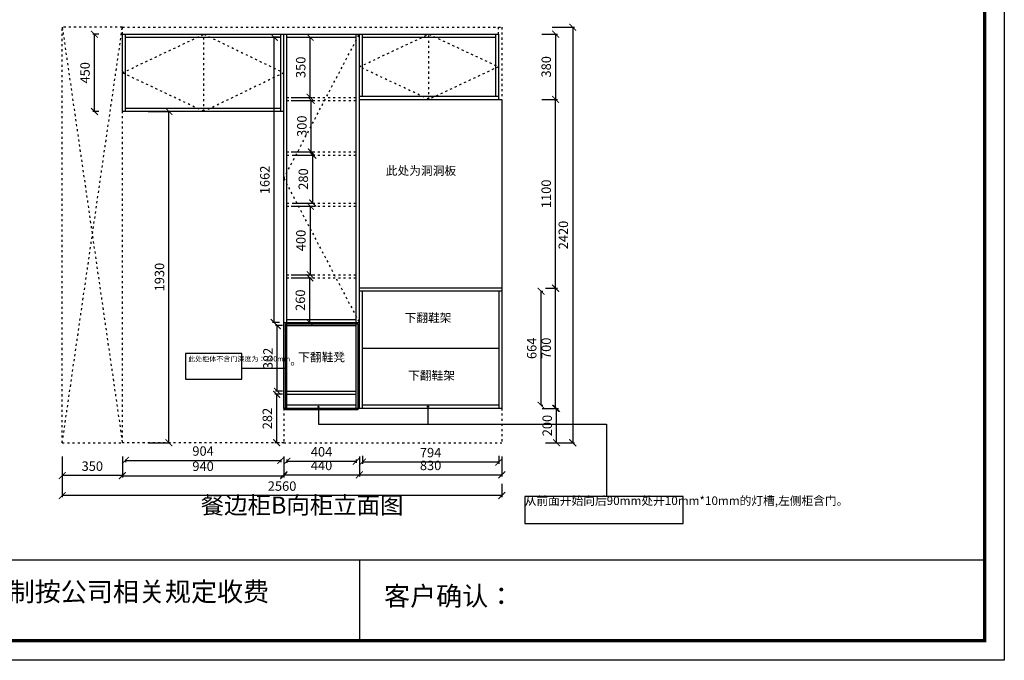
# Model space of a CAD drawing. Units: millimetres. Extents: x 312818 to 325016, y 152373 to 167139.
# Drawn here: x 317941 to 323675, y 159573 to 163305 of the extents above; entities that cross this region are included whole.
import ezdxf

# ---------------------------------------------------------------- set-up
doc = ezdxf.new("R2010")
doc.units = ezdxf.units.MM
doc.linetypes.add('ACAD_ISO03W100', pattern=[30, 12, -18])
doc.styles.get("Standard").update_dxf_attribs({"font": 'acaderef.shx', "bigfont": 'gbcbig.shx'})
doc.styles.add('正常', font='simhei.ttf', dxfattribs={"height": 55})
doc.dimstyles.new('ISO-25', dxfattribs={"dimtxt": 70, "dimasz": 40, "dimexe": 10, "dimexo": 25, "dimgap": 20, "dimtad": 1, "dimdec": 0, "dimtxsty": '正常', "dimblk": 'ARCHTICK', "dimcen": 2.5, "dimclrd": 256, "dimclre": 256, "dimadec": 0, "dimazin": 0, "dimtfac": 1, "dimtdec": 0, "dimtmove": 1, "dimatfit": 3, "dimldrblk": 'DOT', "dimfxl": 120, "dimlwd": 25, "dimlwe": 25, "dimarcsym": 0})

# ---------------------------------------------------------------- blocks, each defined once
blk = doc.blocks.new('_ArchTick')
at = {"color": 0, "linetype": 'ByBlock', "const_width": 0.15}
blk.add_lwpolyline([(-0.5, -0.5), (0.5, 0.5)], dxfattribs=at)
blk = doc.blocks.new('*D4')
at = {"lineweight": 25, "transparency": 16777216}
for p, q in [((318556.8, 160742.7), (318556.8, 160727.6)), ((318556.8, 160737.6), (319460.8, 160737.6)), ((319460.8, 160742.7), (319460.8, 160727.6))]:
    blk.add_line(p, q, dxfattribs=at)
at = {"layer": 'Defpoints', "color": 0, "transparency": 16777216}
for p in [(318556.8, 160767.7), (319460.8, 160767.7), (319460.8, 160737.6)]:
    blk.add_point(p, dxfattribs=at)
at = {"lineweight": 25, "transparency": 16777216, "xscale": 40, "yscale": 40, "zscale": 40, "rotation": 180}
blk.add_blockref('_ArchTick', (318556.8, 160737.6), dxfattribs=at)
at = {"lineweight": 25, "transparency": 16777216, "xscale": 40, "yscale": 40, "zscale": 40}
blk.add_blockref('_ArchTick', (319460.8, 160737.6), dxfattribs=at)
at = {"color": 0, "transparency": 16777216, "insert": (319008.8, 160785.4), "char_height": 55, "attachment_point": 5, "style": '正常'}
blk.add_mtext('904', dxfattribs=at)
blk = doc.blocks.new('_Dot')
at = {"color": 0, "linetype": 'ByBlock', "lineweight": -2}
blk.add_line((-0.5, 0), (-1, 0), dxfattribs=at)
at = {"color": 0, "linetype": 'ByBlock', "lineweight": 5, "const_width": 0.5}
blk.add_lwpolyline([(-0.25, 0, 1), (0.25, 0, 1)], format="xyb", close=True, dxfattribs=at)
blk = doc.blocks.new('*D5')
at = {"lineweight": 25, "transparency": 16777216}
for p, q in [((318538.8, 160760.7), (318538.8, 160638.8)), ((319478.8, 160760.7), (319478.8, 160638.8)), ((318538.8, 160648.8), (319478.8, 160648.8))]:
    blk.add_line(p, q, dxfattribs=at)
at = {"layer": 'Defpoints', "color": 0, "transparency": 16777216}
for p in [(318538.8, 160785.7), (319478.8, 160785.7), (319478.8, 160648.8)]:
    blk.add_point(p, dxfattribs=at)
at = {"lineweight": 25, "transparency": 16777216, "xscale": 40, "yscale": 40, "zscale": 40, "rotation": 180}
blk.add_blockref('_ArchTick', (318538.8, 160648.8), dxfattribs=at)
at = {"lineweight": 25, "transparency": 16777216, "xscale": 40, "yscale": 40, "zscale": 40}
blk.add_blockref('_ArchTick', (319478.8, 160648.8), dxfattribs=at)
at = {"color": 0, "transparency": 16777216, "insert": (319008.8, 160696.6), "char_height": 55, "attachment_point": 5, "style": '正常'}
blk.add_mtext('940', dxfattribs=at)
blk = doc.blocks.new('*D6')
at = {"lineweight": 25, "transparency": 16777216}
for p, q in [((318188.8, 160760.7), (318188.8, 160639.4)), ((318538.8, 160760.7), (318538.8, 160639.4)), ((318538.8, 160649.4), (318188.8, 160649.4))]:
    blk.add_line(p, q, dxfattribs=at)
at = {"layer": 'Defpoints', "color": 0, "transparency": 16777216}
for p in [(318188.8, 160785.7), (318538.8, 160785.7), (318188.8, 160649.4)]:
    blk.add_point(p, dxfattribs=at)
at = {"lineweight": 25, "transparency": 16777216, "xscale": 40, "yscale": 40, "zscale": 40, "rotation": 180}
blk.add_blockref('_ArchTick', (318188.8, 160649.4), dxfattribs=at)
at = {"lineweight": 25, "transparency": 16777216, "xscale": 40, "yscale": 40, "zscale": 40}
blk.add_blockref('_ArchTick', (318538.8, 160649.4), dxfattribs=at)
at = {"color": 0, "transparency": 16777216, "insert": (318363.8, 160697.3), "char_height": 55, "attachment_point": 5, "style": '正常'}
blk.add_mtext('350', dxfattribs=at)
blk = doc.blocks.new('*D7')
at = {"lineweight": 25, "transparency": 16777216}
for p, q in [((319496.8, 160742.7), (319496.8, 160723.3)), ((319496.8, 160733.3), (319900.8, 160733.3)), ((319900.8, 160742.7), (319900.8, 160723.3))]:
    blk.add_line(p, q, dxfattribs=at)
at = {"layer": 'Defpoints', "color": 0, "transparency": 16777216}
for p in [(319496.8, 160767.7), (319900.8, 160767.7), (319900.8, 160733.3)]:
    blk.add_point(p, dxfattribs=at)
at = {"lineweight": 25, "transparency": 16777216, "xscale": 40, "yscale": 40, "zscale": 40, "rotation": 180}
blk.add_blockref('_ArchTick', (319496.8, 160733.3), dxfattribs=at)
at = {"lineweight": 25, "transparency": 16777216, "xscale": 40, "yscale": 40, "zscale": 40}
blk.add_blockref('_ArchTick', (319900.8, 160733.3), dxfattribs=at)
at = {"color": 0, "transparency": 16777216, "insert": (319698.8, 160781.1), "char_height": 55, "attachment_point": 5, "style": '正常'}
blk.add_mtext('404', dxfattribs=at)
blk = doc.blocks.new('*D8')
at = {"lineweight": 25, "transparency": 16777216}
for p, q in [((319478.8, 160760.7), (319478.8, 160643.8)), ((319918.8, 160760.7), (319918.8, 160643.8)), ((319478.8, 160653.8), (319918.8, 160653.8))]:
    blk.add_line(p, q, dxfattribs=at)
at = {"layer": 'Defpoints', "color": 0, "transparency": 16777216}
for p in [(319478.8, 160785.7), (319918.8, 160785.7), (319918.8, 160653.8)]:
    blk.add_point(p, dxfattribs=at)
at = {"lineweight": 25, "transparency": 16777216, "xscale": 40, "yscale": 40, "zscale": 40, "rotation": 180}
blk.add_blockref('_ArchTick', (319478.8, 160653.8), dxfattribs=at)
at = {"lineweight": 25, "transparency": 16777216, "xscale": 40, "yscale": 40, "zscale": 40}
blk.add_blockref('_ArchTick', (319918.8, 160653.8), dxfattribs=at)
at = {"color": 0, "transparency": 16777216, "insert": (319698.8, 160701.6), "char_height": 55, "attachment_point": 5, "style": '正常'}
blk.add_mtext('440', dxfattribs=at)
blk = doc.blocks.new('*D9')
at = {"lineweight": 25, "transparency": 16777216}
for p, q in [((319936.8, 160764.2), (319936.8, 160718.7)), ((319936.8, 160728.7), (320730.8, 160728.7)), ((320730.8, 160764.2), (320730.8, 160718.7))]:
    blk.add_line(p, q, dxfattribs=at)
at = {"layer": 'Defpoints', "color": 0, "transparency": 16777216}
for p in [(319936.8, 160789.2), (320730.8, 160789.2), (320730.8, 160728.7)]:
    blk.add_point(p, dxfattribs=at)
at = {"lineweight": 25, "transparency": 16777216, "xscale": 40, "yscale": 40, "zscale": 40, "rotation": 180}
blk.add_blockref('_ArchTick', (319936.8, 160728.7), dxfattribs=at)
at = {"lineweight": 25, "transparency": 16777216, "xscale": 40, "yscale": 40, "zscale": 40}
blk.add_blockref('_ArchTick', (320730.8, 160728.7), dxfattribs=at)
at = {"color": 0, "transparency": 16777216, "insert": (320333.8, 160776.2), "char_height": 55, "attachment_point": 5, "style": '正常'}
blk.add_mtext('794', dxfattribs=at)
blk = doc.blocks.new('*D10')
at = {"lineweight": 25, "transparency": 16777216}
for p, q in [((319918.8, 160760.7), (319918.8, 160643.8)), ((320748.8, 160760.7), (320748.8, 160643.8)), ((319918.8, 160653.8), (320748.8, 160653.8))]:
    blk.add_line(p, q, dxfattribs=at)
at = {"layer": 'Defpoints', "color": 0, "transparency": 16777216}
for p in [(319918.8, 160785.7), (320748.8, 160785.7), (320748.8, 160653.8)]:
    blk.add_point(p, dxfattribs=at)
at = {"lineweight": 25, "transparency": 16777216, "xscale": 40, "yscale": 40, "zscale": 40, "rotation": 180}
blk.add_blockref('_ArchTick', (319918.8, 160653.8), dxfattribs=at)
at = {"lineweight": 25, "transparency": 16777216, "xscale": 40, "yscale": 40, "zscale": 40}
blk.add_blockref('_ArchTick', (320748.8, 160653.8), dxfattribs=at)
at = {"color": 0, "transparency": 16777216, "insert": (320333.8, 160701.6), "char_height": 55, "attachment_point": 5, "style": '正常'}
blk.add_mtext('830', dxfattribs=at)
blk = doc.blocks.new('*D11')
at = {"lineweight": 25, "transparency": 16777216}
for p, q in [((318188.8, 160653.5), (318188.8, 160523.5)), ((320748.8, 160601), (320748.8, 160523.5)), ((320748.8, 160533.5), (318188.8, 160533.5))]:
    blk.add_line(p, q, dxfattribs=at)
at = {"layer": 'Defpoints', "color": 0, "transparency": 16777216}
for p in [(318188.8, 160785.7), (320748.8, 160626), (318188.8, 160533.5)]:
    blk.add_point(p, dxfattribs=at)
at = {"lineweight": 25, "transparency": 16777216, "xscale": 40, "yscale": 40, "zscale": 40, "rotation": 180}
blk.add_blockref('_ArchTick', (318188.8, 160533.5), dxfattribs=at)
at = {"lineweight": 25, "transparency": 16777216, "xscale": 40, "yscale": 40, "zscale": 40}
blk.add_blockref('_ArchTick', (320748.8, 160533.5), dxfattribs=at)
at = {"color": 0, "transparency": 16777216, "insert": (319468.8, 160581.3), "char_height": 55, "attachment_point": 5, "style": '正常'}
blk.add_mtext('2560', dxfattribs=at)
blk = doc.blocks.new('*D12')
at = {"lineweight": 25, "transparency": 16777216}
for p, q in [((321002.3, 161040.9), (321077.6, 161040.9)), ((321067.6, 160840.9), (321067.6, 161040.9)), ((321002.3, 160840.9), (321077.6, 160840.9))]:
    blk.add_line(p, q, dxfattribs=at)
at = {"layer": 'Defpoints', "color": 0, "transparency": 16777216}
for p in [(320977.3, 161040.9), (321067.6, 161040.9), (320977.3, 160840.9)]:
    blk.add_point(p, dxfattribs=at)
at = {"lineweight": 25, "transparency": 16777216, "xscale": 40, "yscale": 40, "zscale": 40}
for p, rotation in [((321067.6, 161040.9), 90), ((321067.6, 160840.9), 270)]:
    blk.add_blockref('_ArchTick', p, dxfattribs=dict(at, rotation=rotation))
at = {"color": 0, "transparency": 16777216, "insert": (321019.8, 160940.9), "char_height": 55, "attachment_point": 5, "rotation": 90, "style": '正常'}
blk.add_mtext('200', dxfattribs=at)
blk = doc.blocks.new('*D13')
at = {"lineweight": 25, "transparency": 16777216}
for p, q in [((320977.3, 161722.9), (320987.3, 161722.9)), ((320977.3, 161058.9), (320977.3, 161722.9)), ((320977.3, 161058.9), (320987.3, 161058.9))]:
    blk.add_line(p, q, dxfattribs=at)
at = {"layer": 'Defpoints', "color": 0, "transparency": 16777216}
for p in [(320959.3, 161722.9), (320977.3, 161722.9), (320959.3, 161058.9)]:
    blk.add_point(p, dxfattribs=at)
at = {"lineweight": 25, "transparency": 16777216, "xscale": 40, "yscale": 40, "zscale": 40}
for p, rotation in [((320977.3, 161722.9), 90), ((320977.3, 161058.9), 270)]:
    blk.add_blockref('_ArchTick', p, dxfattribs=dict(at, rotation=rotation))
at = {"color": 0, "transparency": 16777216, "insert": (320929.8, 161390.9), "char_height": 55, "attachment_point": 5, "rotation": 90, "style": '正常'}
blk.add_mtext('664', dxfattribs=at)
blk = doc.blocks.new('*D14')
at = {"lineweight": 25, "transparency": 16777216}
for p, q in [((321002.3, 161740.9), (321071.8, 161740.9)), ((321061.8, 161040.9), (321061.8, 161740.9)), ((320984.3, 161040.9), (321071.8, 161040.9))]:
    blk.add_line(p, q, dxfattribs=at)
at = {"layer": 'Defpoints', "color": 0, "transparency": 16777216}
for p in [(320977.3, 161740.9), (321061.8, 161740.9), (320959.3, 161040.9)]:
    blk.add_point(p, dxfattribs=at)
at = {"lineweight": 25, "transparency": 16777216, "xscale": 40, "yscale": 40, "zscale": 40}
for p, rotation in [((321061.8, 161740.9), 90), ((321061.8, 161040.9), 270)]:
    blk.add_blockref('_ArchTick', p, dxfattribs=dict(at, rotation=rotation))
at = {"color": 0, "transparency": 16777216, "insert": (321014, 161390.9), "char_height": 55, "attachment_point": 5, "rotation": 90, "style": '正常'}
blk.add_mtext('700', dxfattribs=at)
blk = doc.blocks.new('*D15')
at = {"lineweight": 25, "transparency": 16777216}
for p, q in [((321002.3, 162840.9), (321071.8, 162840.9)), ((321061.8, 161740.9), (321061.8, 162840.9)), ((321002.3, 161740.9), (321071.8, 161740.9))]:
    blk.add_line(p, q, dxfattribs=at)
at = {"layer": 'Defpoints', "color": 0, "transparency": 16777216}
for p in [(320977.3, 162840.9), (321061.8, 162840.9), (320977.3, 161740.9)]:
    blk.add_point(p, dxfattribs=at)
at = {"lineweight": 25, "transparency": 16777216, "xscale": 40, "yscale": 40, "zscale": 40}
for p, rotation in [((321061.8, 162840.9), 90), ((321061.8, 161740.9), 270)]:
    blk.add_blockref('_ArchTick', p, dxfattribs=dict(at, rotation=rotation))
at = {"color": 0, "transparency": 16777216, "insert": (321014, 162290.9), "char_height": 55, "attachment_point": 5, "rotation": 90, "style": '正常'}
blk.add_mtext('1100', dxfattribs=at)
blk = doc.blocks.new('*D16')
at = {"lineweight": 25, "transparency": 16777216}
for p, q in [((320982.3, 163220.9), (321071.8, 163220.9)), ((321061.8, 163220.9), (321061.8, 162840.9)), ((320982.3, 162840.9), (321071.8, 162840.9))]:
    blk.add_line(p, q, dxfattribs=at)
at = {"layer": 'Defpoints', "color": 0, "transparency": 16777216}
for p in [(320957.3, 163220.9), (320957.3, 162840.9), (321061.8, 162840.9)]:
    blk.add_point(p, dxfattribs=at)
at = {"lineweight": 25, "transparency": 16777216, "xscale": 40, "yscale": 40, "zscale": 40}
for p, rotation in [((321061.8, 163220.9), 90), ((321061.8, 162840.9), 270)]:
    blk.add_blockref('_ArchTick', p, dxfattribs=dict(at, rotation=rotation))
at = {"color": 0, "transparency": 16777216, "insert": (321014, 163030.9), "char_height": 55, "attachment_point": 5, "rotation": 90, "style": '正常'}
blk.add_mtext('380', dxfattribs=at)
blk = doc.blocks.new('*D17')
at = {"lineweight": 25, "transparency": 16777216}
for p, q in [((321041.5, 163260.9), (321171.5, 163260.9)), ((321161.5, 163260.9), (321161.5, 160840.9)), ((321041.5, 160840.9), (321171.5, 160840.9))]:
    blk.add_line(p, q, dxfattribs=at)
at = {"layer": 'Defpoints', "color": 0, "transparency": 16777216}
for p in [(320977.3, 163260.9), (320977.3, 160840.9), (321161.5, 160840.9)]:
    blk.add_point(p, dxfattribs=at)
at = {"lineweight": 25, "transparency": 16777216, "xscale": 40, "yscale": 40, "zscale": 40}
for p, rotation in [((321161.5, 163260.9), 90), ((321161.5, 160840.9), 270)]:
    blk.add_blockref('_ArchTick', p, dxfattribs=dict(at, rotation=rotation))
at = {"color": 0, "transparency": 16777216, "insert": (321113.7, 162050.9), "char_height": 55, "attachment_point": 5, "rotation": 90, "style": '正常'}
blk.add_mtext('2420', dxfattribs=at)
blk = doc.blocks.new('*D18')
at = {"lineweight": 25, "transparency": 16777216}
for p, q in [((319471.8, 161122.9), (319427.6, 161122.9)), ((319437.6, 160840.9), (319437.6, 161122.9)), ((319453.8, 160840.9), (319427.6, 160840.9))]:
    blk.add_line(p, q, dxfattribs=at)
at = {"layer": 'Defpoints', "color": 0, "transparency": 16777216}
for p in [(319437.6, 161122.9), (319496.8, 161122.9), (319478.8, 160840.9)]:
    blk.add_point(p, dxfattribs=at)
at = {"lineweight": 25, "transparency": 16777216, "xscale": 40, "yscale": 40, "zscale": 40}
for p, rotation in [((319437.6, 161122.9), 90), ((319437.6, 160840.9), 270)]:
    blk.add_blockref('_ArchTick', p, dxfattribs=dict(at, rotation=rotation))
at = {"color": 0, "transparency": 16777216, "insert": (319390.1, 160981.9), "char_height": 55, "attachment_point": 5, "rotation": 90, "style": '正常'}
blk.add_mtext('282', dxfattribs=at)
blk = doc.blocks.new('*D19')
at = {"lineweight": 25, "transparency": 16777216}
for p, q in [((319471.8, 161522.9), (319431.1, 161522.9)), ((319441.1, 161140.9), (319441.1, 161522.9)), ((319471.8, 161140.9), (319431.1, 161140.9))]:
    blk.add_line(p, q, dxfattribs=at)
at = {"layer": 'Defpoints', "color": 0, "transparency": 16777216}
for p in [(319441.1, 161522.9), (319496.8, 161522.9), (319496.8, 161140.9)]:
    blk.add_point(p, dxfattribs=at)
at = {"lineweight": 25, "transparency": 16777216, "xscale": 40, "yscale": 40, "zscale": 40}
for p, rotation in [((319441.1, 161522.9), 90), ((319441.1, 161140.9), 270)]:
    blk.add_blockref('_ArchTick', p, dxfattribs=dict(at, rotation=rotation))
at = {"color": 0, "transparency": 16777216, "insert": (319393.6, 161331.9), "char_height": 55, "attachment_point": 5, "rotation": 90, "style": '正常'}
blk.add_mtext('382', dxfattribs=at)
blk = doc.blocks.new('*D20')
at = {"lineweight": 25, "transparency": 16777216}
for p, q in [((319453.8, 163202.9), (319413.1, 163202.9)), ((319423.1, 161540.9), (319423.1, 163202.9)), ((319453.8, 161540.9), (319413.1, 161540.9))]:
    blk.add_line(p, q, dxfattribs=at)
at = {"layer": 'Defpoints', "color": 0, "transparency": 16777216}
for p in [(319423.1, 163202.9), (319478.8, 163202.9), (319478.8, 161540.9)]:
    blk.add_point(p, dxfattribs=at)
at = {"lineweight": 25, "transparency": 16777216, "xscale": 40, "yscale": 40, "zscale": 40}
for p, rotation in [((319423.1, 163202.9), 90), ((319423.1, 161540.9), 270)]:
    blk.add_blockref('_ArchTick', p, dxfattribs=dict(at, rotation=rotation))
at = {"color": 0, "transparency": 16777216, "insert": (319375.6, 162371.9), "char_height": 55, "attachment_point": 5, "rotation": 90, "style": '正常'}
blk.add_mtext('1662', dxfattribs=at)
blk = doc.blocks.new('*D21')
at = {"lineweight": 25, "transparency": 16777216}
for p, q in [((318689.9, 162770.9), (318819.9, 162770.9)), ((318809.9, 160840.9), (318809.9, 162770.9)), ((318689.9, 160840.9), (318819.9, 160840.9))]:
    blk.add_line(p, q, dxfattribs=at)
at = {"layer": 'Defpoints', "color": 0, "transparency": 16777216}
for p in [(318538.8, 162770.9), (318809.9, 162770.9), (318538.8, 160840.9)]:
    blk.add_point(p, dxfattribs=at)
at = {"lineweight": 25, "transparency": 16777216, "xscale": 40, "yscale": 40, "zscale": 40}
for p, rotation in [((318809.9, 162770.9), 90), ((318809.9, 160840.9), 270)]:
    blk.add_blockref('_ArchTick', p, dxfattribs=dict(at, rotation=rotation))
at = {"color": 0, "transparency": 16777216, "insert": (318762.1, 161805.9), "char_height": 55, "attachment_point": 5, "rotation": 90, "style": '正常'}
blk.add_mtext('1930', dxfattribs=at)
blk = doc.blocks.new('*D22')
at = {"lineweight": 25, "transparency": 16777216}
for p, q in [((318400.8, 163220.9), (318366.3, 163220.9)), ((318376.3, 162770.9), (318376.3, 163220.9)), ((318400.8, 162770.9), (318366.3, 162770.9))]:
    blk.add_line(p, q, dxfattribs=at)
at = {"layer": 'Defpoints', "color": 0, "transparency": 16777216}
for p in [(318376.3, 163220.9), (318425.8, 163220.9), (318425.8, 162770.9)]:
    blk.add_point(p, dxfattribs=at)
at = {"lineweight": 25, "transparency": 16777216, "xscale": 40, "yscale": 40, "zscale": 40}
for p, rotation in [((318376.3, 163220.9), 90), ((318376.3, 162770.9), 270)]:
    blk.add_blockref('_ArchTick', p, dxfattribs=dict(at, rotation=rotation))
at = {"color": 0, "transparency": 16777216, "insert": (318328.5, 162995.9), "char_height": 55, "attachment_point": 5, "rotation": 90, "style": '正常'}
blk.add_mtext('450', dxfattribs=at)
blk = doc.blocks.new('*D107')
at = {"lineweight": 25, "transparency": 16777216}
for p, q in [((319521.8, 161801.4), (319640.3, 161801.4)), ((319630.3, 161540.9), (319630.3, 161801.4)), ((319521.8, 161540.9), (319640.3, 161540.9))]:
    blk.add_line(p, q, dxfattribs=at)
at = {"layer": 'Defpoints', "color": 0, "transparency": 16777216}
for p in [(319496.8, 161801.4), (319630.3, 161801.4), (319496.8, 161540.9)]:
    blk.add_point(p, dxfattribs=at)
at = {"lineweight": 25, "transparency": 16777216, "xscale": 40, "yscale": 40, "zscale": 40}
for p, rotation in [((319630.3, 161801.4), 90), ((319630.3, 161540.9), 270)]:
    blk.add_blockref('_ArchTick', p, dxfattribs=dict(at, rotation=rotation))
at = {"color": 0, "transparency": 16777216, "insert": (319582.4, 161671.1), "char_height": 55, "attachment_point": 5, "rotation": 90, "style": '正常'}
blk.add_mtext('260', dxfattribs=at)
blk = doc.blocks.new('*D108')
at = {"lineweight": 25, "transparency": 16777216}
for p, q in [((319521.8, 162219.2), (319643.4, 162219.2)), ((319633.4, 161819.4), (319633.4, 162219.2)), ((319521.8, 161819.4), (319643.4, 161819.4))]:
    blk.add_line(p, q, dxfattribs=at)
at = {"layer": 'Defpoints', "color": 0, "transparency": 16777216}
for p in [(319496.8, 162219.2), (319633.4, 162219.2), (319496.8, 161819.4)]:
    blk.add_point(p, dxfattribs=at)
at = {"lineweight": 25, "transparency": 16777216, "xscale": 40, "yscale": 40, "zscale": 40}
for p, rotation in [((319633.4, 162219.2), 90), ((319633.4, 161819.4), 270)]:
    blk.add_blockref('_ArchTick', p, dxfattribs=dict(at, rotation=rotation))
at = {"color": 0, "transparency": 16777216, "insert": (319585.6, 162019.3), "char_height": 55, "attachment_point": 5, "rotation": 90, "style": '正常'}
blk.add_mtext('400', dxfattribs=at)
blk = doc.blocks.new('*D109')
at = {"lineweight": 25, "transparency": 16777216}
for p, q in [((319527.5, 162516.8), (319657.5, 162516.8)), ((319647.5, 162237.2), (319647.5, 162516.8)), ((319527.5, 162237.2), (319657.5, 162237.2))]:
    blk.add_line(p, q, dxfattribs=at)
at = {"layer": 'Defpoints', "color": 0, "transparency": 16777216}
for p in [(319496.8, 162516.8), (319647.5, 162516.8), (319496.8, 162237.2)]:
    blk.add_point(p, dxfattribs=at)
at = {"lineweight": 25, "transparency": 16777216, "xscale": 40, "yscale": 40, "zscale": 40}
for p, rotation in [((319647.5, 162516.8), 90), ((319647.5, 162237.2), 270)]:
    blk.add_blockref('_ArchTick', p, dxfattribs=dict(at, rotation=rotation))
at = {"color": 0, "transparency": 16777216, "insert": (319599.6, 162377), "char_height": 55, "attachment_point": 5, "rotation": 90, "style": '正常'}
blk.add_mtext('280', dxfattribs=at)
blk = doc.blocks.new('*D110')
at = {"lineweight": 25, "transparency": 16777216}
for p, q in [((319521.8, 162835), (319649.2, 162835)), ((319639.2, 162534.8), (319639.2, 162835)), ((319521.8, 162534.8), (319649.2, 162534.8))]:
    blk.add_line(p, q, dxfattribs=at)
at = {"layer": 'Defpoints', "color": 0, "transparency": 16777216}
for p in [(319496.8, 162835), (319639.2, 162835), (319496.8, 162534.8)]:
    blk.add_point(p, dxfattribs=at)
at = {"lineweight": 25, "transparency": 16777216, "xscale": 40, "yscale": 40, "zscale": 40}
for p, rotation in [((319639.2, 162835), 90), ((319639.2, 162534.8), 270)]:
    blk.add_blockref('_ArchTick', p, dxfattribs=dict(at, rotation=rotation))
at = {"color": 0, "transparency": 16777216, "insert": (319591.3, 162684.9), "char_height": 55, "attachment_point": 5, "rotation": 90, "style": '正常'}
blk.add_mtext('300', dxfattribs=at)
blk = doc.blocks.new('*D111')
at = {"lineweight": 25, "transparency": 16777216}
for p, q in [((319521.8, 163202.9), (319642.3, 163202.9)), ((319632.3, 162853), (319632.3, 163202.9)), ((319521.8, 162853), (319642.3, 162853))]:
    blk.add_line(p, q, dxfattribs=at)
at = {"layer": 'Defpoints', "color": 0, "transparency": 16777216}
for p in [(319496.8, 163202.9), (319632.3, 163202.9), (319496.8, 162853)]:
    blk.add_point(p, dxfattribs=at)
at = {"lineweight": 25, "transparency": 16777216, "xscale": 40, "yscale": 40, "zscale": 40}
for p, rotation in [((319632.3, 163202.9), 90), ((319632.3, 162853), 270)]:
    blk.add_blockref('_ArchTick', p, dxfattribs=dict(at, rotation=rotation))
at = {"color": 0, "transparency": 16777216, "insert": (319584.5, 163027.9), "char_height": 55, "attachment_point": 5, "rotation": 90, "style": '正常'}
blk.add_mtext('350', dxfattribs=at)

msp = doc.modelspace()

# ---------------------------------------------------------------- linework, layer by layer
at = {"color": 1, "linetype": 'ACAD_ISO03W100', "lineweight": 25}
for p, q in [((318188.8, 160840.9), (318188.8, 163260.9)), ((318538.8, 163260.9), (318188.8, 163260.9)), ((318188.8, 160840.9), (318538.8, 163260.9)), ((318188.8, 163260.9), (318538.8, 160840.9)), ((318538.8, 163260.9), (320748.8, 163260.9)), ((318538.8, 163220.9), (318538.8, 163260.9)), ((320728.8, 163220.9), (320728.8, 163260.9)), ((320748.8, 163260.9), (320748.8, 162840.9)), ((318538.8, 162995.9), (319013.8, 163220.9)), ((319013.8, 162770.9), (319013.8, 163220.9)), ((319013.8, 163220.9), (319478.8, 162995.9)), ((319478.8, 162380.9), (319918.8, 163220.9)), ((319918.8, 163030.9), (320323.8, 163220.9)), ((320323.8, 162840.9), (320323.8, 163220.9)), ((320323.8, 163220.9), (320728.8, 163030.9)), ((320323.8, 162840.9), (319918.8, 163030.9)), ((320728.8, 163030.9), (320323.8, 162840.9)), ((319013.8, 162770.9), (318538.8, 162995.9)), ((319478.8, 162995.9), (319013.8, 162770.9)), ((319496.8, 162853), (319900.8, 162853)), ((319496.8, 162835), (319900.8, 162835)), ((318538.8, 160840.9), (318538.8, 162770.9)), ((319496.8, 162534.8), (319900.8, 162534.8)), ((319496.8, 162516.8), (319900.8, 162516.8)), ((319478.8, 162380.9), (319918.8, 161540.9)), ((319496.8, 162237.2), (319900.8, 162237.2)), ((319496.8, 162219.2), (319900.8, 162219.2)), ((319496.8, 161819.4), (319900.8, 161819.4)), ((319496.8, 161801.4), (319900.8, 161801.4)), ((319478.8, 161040.9), (319478.8, 160840.9)), ((320748.8, 161040.9), (320748.8, 160840.9)), ((318188.8, 160840.9), (318538.8, 160840.9)), ((319478.8, 160840.9), (318538.8, 160840.9)), ((319478.8, 160840.9), (320748.8, 160840.9))]:
    msp.add_line(p, q, dxfattribs=at)
for p, q in [((318538.8, 163220.9), (319918.8, 163220.9)), ((318538.8, 162770.9), (318538.8, 163220.9)), ((318556.8, 162770.9), (318556.8, 163220.9)), ((318556.8, 163202.9), (319460.8, 163202.9)), ((319460.8, 162770.9), (319460.8, 163220.9)), ((319478.8, 161040.9), (319478.8, 163220.9)), ((319496.8, 161040.9), (319496.8, 163220.9)), ((319496.8, 163202.9), (319900.8, 163202.9)), ((319900.8, 161040.9), (319900.8, 163220.9)), ((319918.8, 163220.9), (320728.8, 163220.9)), ((319918.8, 162840.9), (319918.8, 163220.9)), ((319936.8, 162858.9), (319936.8, 163220.9)), ((319936.8, 163202.9), (320710.8, 163202.9)), ((320710.8, 163220.9), (320710.8, 162858.9)), ((320728.8, 163220.9), (320728.8, 162840.9)), ((319918.8, 162858.9), (320728.8, 162858.9)), ((319918.8, 161040.9), (319918.8, 162840.9)), ((319918.8, 162840.9), (320728.8, 162840.9)), ((320728.8, 162840.9), (320748.8, 162840.9)), ((320748.8, 162840.9), (320748.8, 161740.9)), ((319460.8, 162788.9), (318556.8, 162788.9)), ((319478.8, 162770.9), (318538.8, 162770.9)), ((318556.8, 162770.7), (318556.8, 162770.9)), ((320748.8, 161740.9), (319918.8, 161740.9)), ((320748.8, 161722.9), (319918.8, 161722.9)), ((319936.8, 161040.9), (319936.8, 161722.9)), ((320730.8, 161722.9), (320730.8, 161040.9)), ((320748.8, 161740.9), (320748.8, 161040.9)), ((319478.8, 161540.9), (319918.8, 161540.9)), ((319496.8, 161558.9), (319900.8, 161558.9)), ((319496.8, 161522.9), (319900.8, 161522.9)), ((319936.8, 161390.9), (320730.8, 161390.9)), ((319496.8, 161140.9), (319900.8, 161140.9)), ((319496.8, 161122.9), (319900.8, 161122.9)), ((320748.8, 161040.9), (319478.8, 161040.9)), ((319900.8, 161058.9), (319496.8, 161058.9)), ((320730.8, 161058.9), (319936.8, 161058.9))]:
    msp.add_line(p, q)
at = {"color": 4, "linetype": 'ByBlock', "ltscale": 10}
msp.add_line((319489.7, 161273.3), (319234.9, 161273.3), dxfattribs=at)
at = {"color": 6}
for p, q in [((319681.4, 161050.3), (319681.4, 160948.9)), ((320318.4, 161051), (320318.4, 160948.9)), ((319681.4, 160948.9), (321357.3, 160948.9)), ((321357.3, 160948.9), (321357.3, 160528.2))]:
    msp.add_line(p, q, dxfattribs=at)
at = {"color": 0, "linetype": 'ByBlock', "lineweight": -3}
for p, q in [((314689.4, 160158.7), (323560.7, 160158.7)), ((319919.6, 160158.7), (319919.6, 159687.4))]:
    msp.add_line(p, q, dxfattribs=at)
msp.add_lwpolyline([(323674.7, 159573.4), (312818, 159573.4), (312818, 167139.1), (323674.7, 167139.1)], close=True, dxfattribs=at)
msp.add_lwpolyline([(323674.7, 159573.4), (312818, 159573.4), (312818, 167139.1), (323674.7, 167139.1)], close=True, dxfattribs=at)
msp.add_lwpolyline([(323674.7, 159573.4), (312818, 159573.4), (312818, 167139.1), (323674.7, 167139.1)], close=True, dxfattribs=at)
at = {"color": 0, "linetype": 'ByBlock', "lineweight": -3, "const_width": 18.9}
msp.add_lwpolyline([(323560.7, 159687.4), (312932.2, 159687.4), (312932.2, 167025.1), (323560.7, 167025.1)], close=True, dxfattribs=at)
msp.add_lwpolyline([(323560.7, 159687.4), (312932.2, 159687.4), (312932.2, 167025.1), (323560.7, 167025.1)], close=True, dxfattribs=at)
msp.add_lwpolyline([(323560.7, 159687.4), (312932.2, 159687.4), (312932.2, 167025.1), (323560.7, 167025.1)], close=True, dxfattribs=at)
at = {"color": 4, "linetype": 'ByBlock', "ltscale": 10}
for points in [[(319489.7, 161532.9), (319910.2, 161532.9), (319910.2, 161031.8), (319489.7, 161031.8)], [(318906.8, 161211.6), (319234.9, 161211.6), (319234.9, 161360.8), (318906.8, 161360.8)]]:
    msp.add_lwpolyline(points, close=True, dxfattribs=at)
at = {"color": 6}
msp.add_lwpolyline([(320881.6, 160369.7), (321804.4, 160369.7), (321804.4, 160528.2), (320881.6, 160528.2)], close=True, dxfattribs=at)
for centre in [(319681.4, 161050.3), (320318.4, 161051)]:
    msp.add_circle(centre, 3.25, dxfattribs=at)

# ---------------------------------------------------------------- texts
at = {"attachment_point": 1}
for s, insert, char_height, width in [('{\\fSimSun|b0|i0|c134|p54;此处为洞洞板}', (320073, 162450.8), 50, 7230.636), ('{\\fSimSun|b0|i0|c134|p54;下翻鞋架}', (320182.3, 161594.1), 50, 7230.636), ('{\\fSimSun|b0|i0|c134|p54;\\H0.6x;此处柜体不含门深度为：140mm\\H1.66667x;。}', (318922.1, 161344.4), 50, 323.443), ('{\\fSimSun|b0|i0|c134|p54;下翻鞋凳}', (319562.6, 161364.5), 50, 7230.636), ('{\\fSimSun|b0|i0|c134|p54;下翻鞋架}', (320202.9, 161257.7), 50, 7230.636), ('{\\fSimSun|b0|i0|c134|p54;餐边柜B向柜立面图}', (318995, 160526.9), 100, 7230.636), ('{\\fSimSun|b0|i0|c134|p54;从前面开始向后90mm处开10mm*10mm的灯槽,左侧柜含门。}', (320881.6, 160528.2), 50, 947.15)]:
    msp.add_mtext(s, dxfattribs=dict(at, insert=insert, char_height=char_height, width=width))
at = {"color": 0, "linetype": 'ByBlock', "lineweight": -3, "char_height": 111.17, "attachment_point": 1}
for s, insert in [('{\\fSimSun|b0|i0|c134|p54;备注：设计方案一经确认不再更改 ，如改制按公司相关规定收费}', (315112.9, 160028.4)), ('{\\fSimSun|b0|i0|c134|p54;客户确认：}', (320062.9, 160003.2))]:
    msp.add_mtext(s, dxfattribs=dict(at, insert=insert))

# ---------------------------------------------------------------- dimensions: what is measured, and where the dimension line sits
for base, p1, p2, picture, middle in [((318376.3, 163220.9), (318425.8, 162770.9), (318425.8, 163220.9), '*D22', (318328.5, 162995.9)), ((321061.8, 162840.9), (320957.3, 163220.9), (320957.3, 162840.9), '*D16', (321014, 163030.9)), ((321161.5, 160840.9), (320977.3, 163260.9), (320977.3, 160840.9), '*D17', (321113.7, 162050.9)), ((319423.1, 163202.9), (319478.8, 161540.9), (319478.8, 163202.9), '*D20', (319375.6, 162371.9)), ((319632.3, 163202.9), (319496.8, 162853), (319496.8, 163202.9), '*D111', (319584.5, 163027.9)), ((319639.2, 162835), (319496.8, 162534.8), (319496.8, 162835), '*D110', (319591.3, 162684.9)), ((321061.8, 162840.9), (320977.3, 161740.9), (320977.3, 162840.9), '*D15', (321014, 162290.9)), ((318809.9, 162770.9), (318538.8, 160840.9), (318538.8, 162770.9), '*D21', (318762.1, 161805.9)), ((319647.5, 162516.8), (319496.8, 162237.2), (319496.8, 162516.8), '*D109', (319599.6, 162377)), ((319633.4, 162219.2), (319496.8, 161819.4), (319496.8, 162219.2), '*D108', (319585.6, 162019.3)), ((319630.25, 161801.3627), (319496.7685, 161540.9127), (319496.7685, 161801.3627), '*D107', (319582.441, 161671.1377)), ((321061.8, 161740.9), (320959.3, 161040.9), (320977.3, 161740.9), '*D14', (321014, 161390.9)), ((320977.3, 161722.9), (320959.3, 161058.9), (320959.3, 161722.9), '*D13', (320929.8, 161390.9)), ((319441.1, 161522.9), (319496.8, 161140.9), (319496.8, 161522.9), '*D19', (319393.6, 161331.9)), ((319437.6, 161122.9), (319478.8, 160840.9), (319496.8, 161122.9), '*D18', (319390.1, 160981.9)), ((321067.6, 161040.9), (320977.3, 160840.9), (320977.3, 161040.9), '*D12', (321019.8, 160940.9))]:
    dim = msp.add_linear_dim(base=base, p1=p1, p2=p2, angle=90, dimstyle='ISO-25', override={"dimtxt": 55, "dimfxlon": 1, "dimtfillclr": 256})
    dim.commit()
    dim.dimension.update_dxf_attribs({"geometry": picture, "text_midpoint": middle})
for base, p1, p2, picture, middle in [((318188.8, 160649.4), (318538.8, 160785.7), (318188.8, 160785.7), '*D6', (318363.8, 160697.3)), ((318188.8, 160533.5), (320748.8, 160626), (318188.8, 160785.7), '*D11', (319468.8, 160581.3)), ((319478.8, 160648.8), (318538.8, 160785.7), (319478.8, 160785.7), '*D5', (319008.8, 160696.6)), ((319460.8, 160737.6), (318556.8, 160767.7), (319460.8, 160767.7), '*D4', (319008.8, 160785.4)), ((319918.8, 160653.8), (319478.8, 160785.7), (319918.8, 160785.7), '*D8', (319698.8, 160701.6)), ((319900.8, 160733.3), (319496.8, 160767.7), (319900.8, 160767.7), '*D7', (319698.8, 160781.1)), ((320748.8, 160653.8), (319918.8, 160785.7), (320748.8, 160785.7), '*D10', (320333.8, 160701.6)), ((320730.8, 160728.7), (319936.8, 160789.2), (320730.8, 160789.2), '*D9', (320333.8, 160776.2))]:
    dim = msp.add_linear_dim(base=base, p1=p1, p2=p2, dimstyle='ISO-25', override={"dimtxt": 55, "dimfxlon": 1, "dimtfillclr": 256})
    dim.commit()
    dim.dimension.update_dxf_attribs({"geometry": picture, "text_midpoint": middle})

doc.saveas('drawing.dxf')
